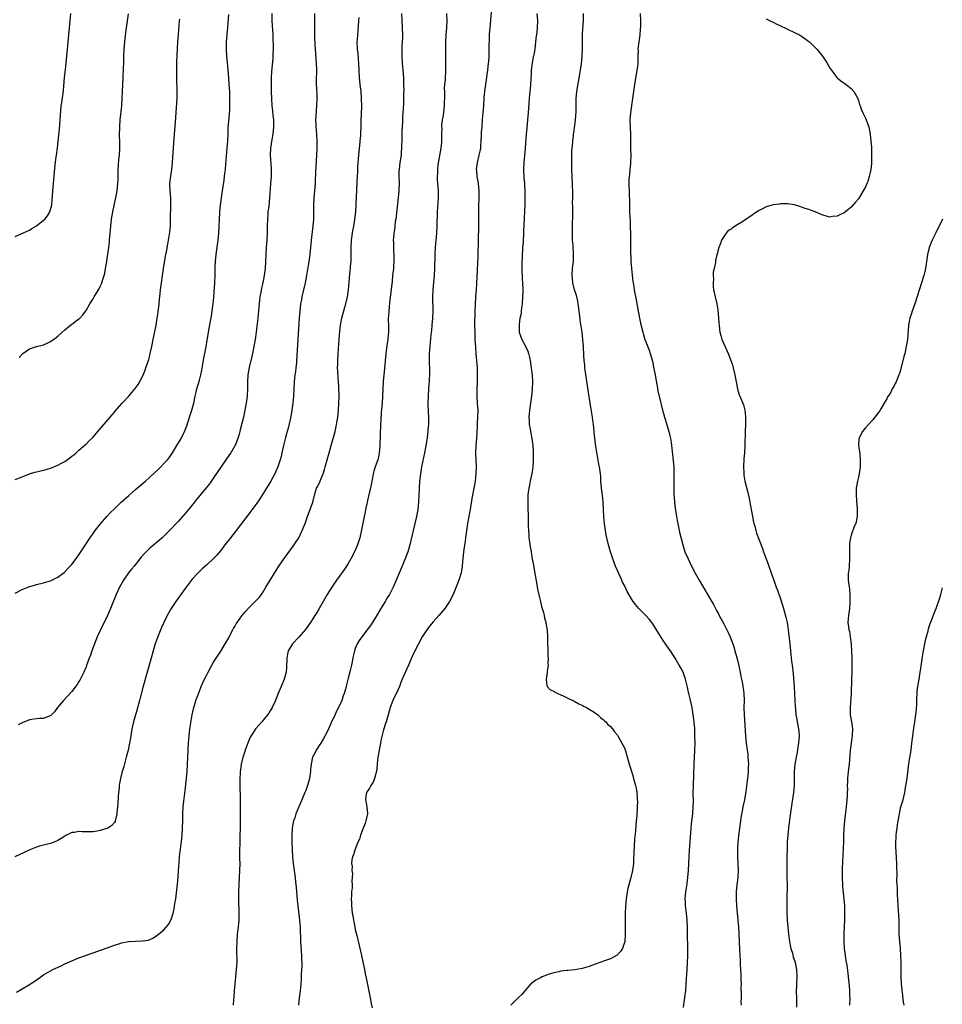
# Model space of a CAD drawing. Units: inches. Extents: x 2586000 to 2589000, y 1494000 to 1497000.
# Drawn here: x 2587720 to 2587981, y 1494511 to 1494789 of the extents above; entities that cross this region are included whole.
import ezdxf

# ---------------------------------------------------------------- set-up
doc = ezdxf.new("R2010")
doc.units = ezdxf.units.IN
doc.header["$MEASUREMENT"] = 0
doc.layers.add('LD25861494_10ft', color=73, linetype='Continuous')

msp = doc.modelspace()

# ---------------------------------------------------------------- linework, layer by layer
at = {"layer": 'LD25861494_10ft'}
for points, elevation in [([(2587803.51, 1494791), (2587803.47, 1494789), (2587803.49, 1494787.49), (2587803.45, 1494786.55), (2587803.48, 1494785), (2587803.52, 1494783.52), (2587803.55, 1494783), (2587803.6, 1494782.4), (2587803.66, 1494781), (2587803.74, 1494779.74), (2587803.89, 1494778.11), (2587803.96, 1494777), (2587804.01, 1494775), (2587803.98, 1494771.98), (2587804, 1494771), (2587804.05, 1494769.95), (2587804.1, 1494768.1), (2587804.15, 1494767), (2587804.09, 1494765), (2587803.85, 1494762.15), (2587803.79, 1494761), (2587803.85, 1494759.85), (2587803.86, 1494759), (2587803.91, 1494758.09), (2587804.01, 1494757), (2587804.1, 1494755), (2587804.11, 1494753), (2587804.05, 1494751), (2587803.8, 1494746.2), (2587803.7, 1494743.7), (2587803.65, 1494743), (2587803.47, 1494741), (2587803.27, 1494739), (2587803.17, 1494737), (2587803.19, 1494735.19), (2587803.19, 1494733), (2587803.05, 1494730.95), (2587802.59, 1494727), (2587802.16, 1494723), (2587801.87, 1494721), (2587801.19, 1494717), (2587800.82, 1494715), (2587799.93, 1494711), (2587799.78, 1494710.22), (2587799.56, 1494709), (2587799.31, 1494707), (2587799.17, 1494705), (2587798.43, 1494693), (2587798.36, 1494692.36), (2587798.25, 1494691), (2587798.12, 1494689.88), (2587797.98, 1494689), (2587797.74, 1494687), (2587797.62, 1494685), (2587797.54, 1494683), (2587797.37, 1494681), (2587797.1, 1494679), (2587796.79, 1494677.21), (2587796.08, 1494673.92), (2587795.8, 1494673), (2587795.34, 1494671.34), (2587794.76, 1494669), (2587794.3, 1494667), (2587794.04, 1494665.96), (2587793.77, 1494665), (2587793.1, 1494663), (2587792.48, 1494661.52), (2587792.25, 1494661), (2587791.2, 1494659), (2587789.97, 1494657), (2587789, 1494655.45), (2587788.02, 1494653.98), (2587787, 1494652.5), (2587785.52, 1494650.48), (2587785, 1494649.82), (2587781.33, 1494645), (2587779.45, 1494642.55), (2587778.21, 1494641), (2587777, 1494639.42), (2587775.9, 1494638.1), (2587775, 1494637.15), (2587773, 1494635.26), (2587771.8, 1494634.2), (2587770.58, 1494633), (2587769, 1494631.25), (2587767, 1494628.68), (2587765.73, 1494627), (2587764.31, 1494625), (2587763.06, 1494623), (2587761.93, 1494621), (2587760.93, 1494619), (2587760.34, 1494617.66), (2587759.16, 1494614.84), (2587758.49, 1494613), (2587757.9, 1494611), (2587757.36, 1494609), (2587756.22, 1494605), (2587755, 1494600.67), (2587754.23, 1494597.77), (2587754.06, 1494597), (2587753.44, 1494594.56), (2587752.38, 1494591), (2587751.93, 1494589), (2587751.71, 1494587.71), (2587751.53, 1494586.47), (2587751.28, 1494585), (2587750.85, 1494583), (2587750.35, 1494581), (2587749.64, 1494578.36), (2587749.24, 1494577), (2587748.73, 1494575), (2587748.46, 1494573.54), (2587748.37, 1494573), (2587748.32, 1494572.32), (2587748.16, 1494571), (2587748.05, 1494569.95), (2587747.95, 1494567.95), (2587747.83, 1494566.17), (2587747.69, 1494565), (2587747.27, 1494563.27), (2587747.23, 1494563), (2587747.18, 1494562.82), (2587747, 1494562.54), (2587746.3, 1494561.7), (2587745.17, 1494561), (2587745, 1494560.91), (2587744.88, 1494560.88), (2587743, 1494560.34), (2587742.14, 1494560.14), (2587741, 1494559.92), (2587739.93, 1494559.93), (2587739, 1494559.91), (2587737.95, 1494559.95), (2587737, 1494560.01), (2587735.76, 1494559.76), (2587735, 1494559.72), (2587733.47, 1494559), (2587733, 1494558.72), (2587731.95, 1494558.05), (2587731, 1494557.45), (2587730.7, 1494557.3), (2587729.95, 1494557), (2587729, 1494556.65), (2587727, 1494556.18), (2587725.84, 1494555.84), (2587725, 1494555.62), (2587723.14, 1494554.86), (2587718.9, 1494552.9)], 10310), ([(2587719, 1494728.04), (2587720.9, 1494728.9), (2587723, 1494729.89), (2587723.7, 1494730.3), (2587725, 1494731.09), (2587727, 1494732.64), (2587727.34, 1494733), (2587728.1, 1494733.9), (2587728.76, 1494735), (2587729, 1494735.7), (2587729.3, 1494737), (2587729.47, 1494738.53), (2587729.52, 1494739.52), (2587729.63, 1494741), (2587729.8, 1494743), (2587730.3, 1494748.3), (2587730.57, 1494750.57), (2587730.64, 1494751), (2587730.92, 1494753.08), (2587731.14, 1494754.86), (2587731.49, 1494758.51), (2587731.63, 1494759.63), (2587731.72, 1494761), (2587731.75, 1494762.25), (2587732, 1494765), (2587732.16, 1494765.84), (2587732.68, 1494769.33), (2587732.96, 1494772.96), (2587733.17, 1494775.17), (2587733.8, 1494781), (2587734.72, 1494791)], 10260), ([(2587719, 1494627.3), (2587721, 1494628.32), (2587722.89, 1494629.11), (2587724.41, 1494629.59), (2587725, 1494629.75), (2587727, 1494630.22), (2587727.6, 1494630.4), (2587729, 1494630.81), (2587731, 1494631.83), (2587732.8, 1494633.2), (2587733, 1494633.33), (2587733.79, 1494634.21), (2587735, 1494635.41), (2587736.5, 1494637.5), (2587737, 1494638.15), (2587737.54, 1494639), (2587739, 1494641.22), (2587739.69, 1494642.31), (2587741, 1494644.22), (2587741.58, 1494645), (2587743.07, 1494646.93), (2587744.89, 1494649), (2587745.91, 1494650.09), (2587747, 1494651.16), (2587748.95, 1494653.05), (2587751.07, 1494654.93), (2587753, 1494656.61), (2587755.79, 1494659), (2587757, 1494660.11), (2587759.51, 1494662.49), (2587760.07, 1494663), (2587761, 1494663.92), (2587761.97, 1494665), (2587762.42, 1494665.58), (2587763, 1494666.37), (2587763.43, 1494667), (2587764.65, 1494669), (2587765.82, 1494671), (2587766.87, 1494673.13), (2587767.42, 1494674.58), (2587767.83, 1494675.83), (2587768.43, 1494677.57), (2587768.88, 1494679), (2587769.4, 1494681), (2587769.82, 1494683), (2587770.09, 1494684.09), (2587770.3, 1494685), (2587771, 1494687.5), (2587771.39, 1494689), (2587771.68, 1494690.32), (2587772.28, 1494693.72), (2587772.55, 1494695), (2587772.9, 1494696.9), (2587773.19, 1494698.81), (2587773.29, 1494699.29), (2587773.54, 1494701), (2587774.11, 1494704.11), (2587774.42, 1494705.58), (2587774.62, 1494707), (2587774.85, 1494709), (2587775.03, 1494710.97), (2587775.33, 1494715), (2587775.41, 1494717), (2587775.45, 1494719.45), (2587775.52, 1494721), (2587775.72, 1494723), (2587776.25, 1494727), (2587776.48, 1494729), (2587776.61, 1494731), (2587776.66, 1494732.66), (2587776.78, 1494735), (2587776.96, 1494737.04), (2587777.19, 1494739), (2587777.48, 1494741), (2587777.95, 1494743.95), (2587778.09, 1494745), (2587778.17, 1494745.83), (2587778.32, 1494747), (2587778.47, 1494748.47), (2587778.88, 1494753), (2587779, 1494755), (2587779.07, 1494757), (2587779.16, 1494758.84), (2587779.5, 1494762.5), (2587779.53, 1494763), (2587779.54, 1494763.54), (2587779.62, 1494765), (2587779.63, 1494766.37), (2587779.55, 1494769), (2587779.44, 1494771), (2587779.3, 1494773), (2587779.13, 1494775.13), (2587778.75, 1494779), (2587778.65, 1494781), (2587778.69, 1494783), (2587778.87, 1494785.13), (2587779.05, 1494787.05), (2587779.27, 1494790.73)], 10290), ([(2587791.42, 1494791), (2587791.42, 1494789), (2587791.64, 1494786.36), (2587791.72, 1494785), (2587791.73, 1494783.73), (2587791.8, 1494782.2), (2587791.78, 1494781), (2587791.71, 1494779.71), (2587791.71, 1494779), (2587791.68, 1494778.32), (2587791.36, 1494774.64), (2587791.29, 1494773), (2587791.27, 1494770.73), (2587791.29, 1494769), (2587791.33, 1494767), (2587791.45, 1494765), (2587791.59, 1494763.59), (2587791.77, 1494762.23), (2587791.9, 1494761), (2587791.93, 1494759), (2587791.71, 1494757), (2587791.42, 1494755.42), (2587791.03, 1494753), (2587790.98, 1494751), (2587791.24, 1494747.24), (2587791.24, 1494745), (2587791.11, 1494742.89), (2587790.78, 1494739), (2587790.55, 1494736.55), (2587790.36, 1494735), (2587790.31, 1494734.31), (2587790.19, 1494733), (2587790.12, 1494731), (2587790.09, 1494729), (2587790.01, 1494727), (2587789.88, 1494725), (2587789.7, 1494721), (2587789.56, 1494719), (2587789.3, 1494717), (2587788.93, 1494715), (2587788.56, 1494713.44), (2587788.37, 1494712.37), (2587788.1, 1494711), (2587787.96, 1494710.04), (2587787.82, 1494709), (2587787.48, 1494705), (2587787.25, 1494702.75), (2587787.03, 1494701), (2587786.73, 1494699), (2587786.49, 1494697.51), (2587786.02, 1494695), (2587785.84, 1494694.16), (2587785.03, 1494691.03), (2587784.67, 1494689), (2587784.57, 1494687), (2587784.55, 1494685), (2587784.45, 1494683), (2587784.22, 1494681), (2587783.86, 1494679), (2587783.42, 1494677), (2587783, 1494675.23), (2587782.54, 1494673.46), (2587782.44, 1494673), (2587782.24, 1494672.24), (2587781.87, 1494671), (2587781.05, 1494669), (2587781, 1494668.9), (2587779.85, 1494667), (2587779.52, 1494666.48), (2587775, 1494659.89), (2587773.81, 1494658.19), (2587772.93, 1494657.07), (2587770.2, 1494653.8), (2587769.6, 1494653), (2587767.55, 1494650.45), (2587767, 1494649.81), (2587765, 1494647.61), (2587764.4, 1494647), (2587763, 1494645.48), (2587761, 1494643.47), (2587760.5, 1494643), (2587759.7, 1494642.3), (2587757, 1494640.01), (2587755.93, 1494639), (2587755.46, 1494638.54), (2587754.52, 1494637.48), (2587754.15, 1494637), (2587752.55, 1494635), (2587751.85, 1494634.15), (2587750.96, 1494633.04), (2587749.55, 1494631), (2587748.44, 1494629), (2587747.51, 1494627), (2587745.9, 1494623), (2587745.05, 1494621), (2587743.1, 1494617), (2587742.18, 1494615), (2587741.34, 1494613), (2587740.6, 1494611), (2587740.21, 1494609.79), (2587739.89, 1494609), (2587739.14, 1494606.86), (2587739, 1494606.52), (2587738.33, 1494605), (2587737.23, 1494602.77), (2587737, 1494602.37), (2587736.46, 1494601.54), (2587735, 1494599.53), (2587732.61, 1494597), (2587730.91, 1494595), (2587730.14, 1494593.86), (2587729.28, 1494593), (2587729, 1494592.67), (2587728.55, 1494592.55), (2587727, 1494591.89), (2587725.89, 1494591.89), (2587725, 1494591.85), (2587723.61, 1494591.61), (2587723, 1494591.53), (2587721, 1494590.69), (2587719.87, 1494590.13)], 10300), ([(2587720.08, 1494693.92), (2587721, 1494694.85), (2587721.18, 1494695), (2587723, 1494696.33), (2587725, 1494696.98), (2587726.64, 1494697.36), (2587727, 1494697.46), (2587728.05, 1494697.95), (2587729, 1494698.44), (2587729.34, 1494698.66), (2587729.81, 1494699), (2587731, 1494699.94), (2587733, 1494701.7), (2587734.63, 1494703), (2587737, 1494704.8), (2587737.2, 1494705), (2587738.05, 1494705.95), (2587739, 1494707.13), (2587740.07, 1494709), (2587740.42, 1494709.58), (2587741, 1494710.47), (2587741.3, 1494711), (2587742.51, 1494713), (2587742.69, 1494713.31), (2587743, 1494713.94), (2587743.33, 1494714.67), (2587743.45, 1494715), (2587743.64, 1494715.64), (2587744.07, 1494717), (2587744.26, 1494717.74), (2587744.53, 1494719), (2587744.87, 1494721), (2587745, 1494721.89), (2587745.42, 1494725), (2587745.58, 1494726.42), (2587745.65, 1494727), (2587745.82, 1494729), (2587745.96, 1494731), (2587746.17, 1494733), (2587746.52, 1494735), (2587747.35, 1494738.65), (2587747.47, 1494739.47), (2587747.75, 1494741), (2587747.97, 1494743), (2587748.03, 1494744.03), (2587748.05, 1494745), (2587748.05, 1494745.95), (2587748.1, 1494747), (2587748.2, 1494748.2), (2587748.29, 1494749.71), (2587748.42, 1494751), (2587748.52, 1494753), (2587748.51, 1494755), (2587748.48, 1494756.48), (2587748.53, 1494759), (2587748.67, 1494761), (2587749.08, 1494765), (2587749.24, 1494767), (2587749.33, 1494769), (2587749.47, 1494773), (2587749.59, 1494775.59), (2587749.63, 1494777), (2587749.66, 1494779), (2587749.75, 1494781), (2587750.03, 1494784.03), (2587750.39, 1494787), (2587750.96, 1494790.96)], 10270), ([(2587828.02, 1494791), (2587828.25, 1494787), (2587828.29, 1494785), (2587828.28, 1494784.28), (2587828.24, 1494783), (2587828.16, 1494781.84), (2587828.14, 1494781), (2587828.15, 1494780.15), (2587828.12, 1494779), (2587828.24, 1494777), (2587828.42, 1494775), (2587828.58, 1494773), (2587828.65, 1494771), (2587828.66, 1494769.34), (2587828.62, 1494768.62), (2587828.63, 1494767), (2587828.6, 1494765.4), (2587828.43, 1494763), (2587828.31, 1494761.69), (2587828.29, 1494761), (2587828.31, 1494760.31), (2587828.17, 1494757.83), (2587828.17, 1494757), (2587828.11, 1494755), (2587828.09, 1494753.91), (2587828.05, 1494753), (2587827.97, 1494751.97), (2587827.91, 1494751), (2587827.62, 1494749), (2587827.35, 1494747), (2587827.33, 1494746.67), (2587827.3, 1494745), (2587827.35, 1494743.35), (2587827.28, 1494741), (2587827.11, 1494739), (2587826.41, 1494733), (2587826.3, 1494732.3), (2587826.13, 1494731), (2587826.03, 1494729.97), (2587825.86, 1494729), (2587825.75, 1494727.75), (2587825.73, 1494727), (2587825.76, 1494726.24), (2587825.75, 1494725), (2587825.78, 1494723.78), (2587825.84, 1494723), (2587825.86, 1494722.14), (2587825.87, 1494721), (2587825.81, 1494719.8), (2587825.75, 1494719), (2587825.66, 1494718.34), (2587825.55, 1494717), (2587825.39, 1494715.39), (2587825.29, 1494714.71), (2587824.68, 1494709.32), (2587824.44, 1494707), (2587824.38, 1494705.62), (2587824.32, 1494705), (2587824.31, 1494704.31), (2587824.35, 1494703), (2587824.36, 1494701), (2587824.3, 1494700.3), (2587824.19, 1494699), (2587824.02, 1494697.98), (2587823.63, 1494695), (2587823.24, 1494690.76), (2587823.04, 1494689), (2587822.88, 1494687), (2587822.72, 1494683), (2587822.58, 1494681), (2587822.34, 1494678.34), (2587822.17, 1494676.17), (2587822.1, 1494675), (2587821.98, 1494671.98), (2587821.93, 1494669), (2587821.82, 1494667.82), (2587821.76, 1494667), (2587821.65, 1494666.35), (2587821.32, 1494665), (2587820.64, 1494663), (2587820.25, 1494661.75), (2587820.06, 1494661), (2587819.86, 1494659.86), (2587819.53, 1494658.47), (2587819.25, 1494657), (2587819, 1494655.92), (2587818.48, 1494653.52), (2587818.15, 1494652.15), (2587817.91, 1494651), (2587817.77, 1494650.23), (2587817.49, 1494649), (2587817.12, 1494647.12), (2587816.78, 1494645.22), (2587816.3, 1494643), (2587815.64, 1494641), (2587814.77, 1494639), (2587813.73, 1494637), (2587813, 1494635.75), (2587811.92, 1494634.08), (2587811, 1494632.78), (2587809.69, 1494631), (2587808.34, 1494629), (2587807.07, 1494626.93), (2587804.78, 1494623), (2587804.1, 1494621.9), (2587803.58, 1494621), (2587802.32, 1494619), (2587800.88, 1494617), (2587799.06, 1494614.94), (2587797.28, 1494613), (2587797, 1494612.57), (2587796.09, 1494611), (2587795.87, 1494610.13), (2587795.68, 1494609), (2587795.6, 1494606.4), (2587795.46, 1494605), (2587794.9, 1494603), (2587794.03, 1494601), (2587793.17, 1494598.83), (2587792.49, 1494597), (2587791.55, 1494595), (2587791, 1494594.1), (2587790.57, 1494593.43), (2587789, 1494591.43), (2587788.58, 1494591), (2587786.89, 1494589.11), (2587785.37, 1494586.63), (2587784.77, 1494585.23), (2587783.92, 1494583), (2587783.68, 1494582.32), (2587783.27, 1494581), (2587782.82, 1494579), (2587782.58, 1494577.42), (2587782.54, 1494577), (2587782.53, 1494576.53), (2587782.42, 1494575), (2587782.44, 1494574.44), (2587782.42, 1494573), (2587782.49, 1494569.51), (2587782.49, 1494567), (2587782.47, 1494566.47), (2587782.46, 1494564.46), (2587782.47, 1494561), (2587782.45, 1494559), (2587782.37, 1494556.37), (2587782.35, 1494555), (2587782.35, 1494552.35), (2587782.37, 1494551), (2587782.36, 1494549), (2587782.26, 1494547), (2587782.12, 1494545), (2587782.04, 1494543), (2587782.04, 1494541), (2587782.17, 1494537), (2587782.11, 1494535), (2587781.91, 1494533), (2587781.7, 1494531), (2587781.55, 1494529), (2587781.49, 1494527), (2587781.52, 1494523), (2587781.42, 1494521), (2587781.22, 1494519), (2587780.99, 1494517), (2587780.83, 1494515), (2587780.73, 1494513.27), (2587780.66, 1494512.66), (2587780.54, 1494511)], 10330), ([(2587840.75, 1494791), (2587840.81, 1494789), (2587840.74, 1494787), (2587840.59, 1494785), (2587840.49, 1494783), (2587840.46, 1494781.54), (2587840.48, 1494780.48), (2587840.48, 1494779), (2587840.51, 1494777), (2587840.5, 1494775), (2587840.33, 1494772.33), (2587840.2, 1494771), (2587840.13, 1494769.87), (2587840.14, 1494769), (2587840.19, 1494768.19), (2587840.15, 1494767), (2587840.07, 1494765.93), (2587840.08, 1494765), (2587839.98, 1494763.98), (2587839.77, 1494762.23), (2587839.56, 1494761), (2587839.37, 1494759.37), (2587839.36, 1494759), (2587839.39, 1494758.61), (2587839.35, 1494757), (2587839.35, 1494755), (2587839.3, 1494754.7), (2587839.14, 1494753), (2587838.32, 1494748.32), (2587838.17, 1494747), (2587838.18, 1494745.82), (2587838.1, 1494745), (2587838.13, 1494744.13), (2587838.23, 1494743), (2587838.37, 1494741), (2587838.38, 1494740.38), (2587838.36, 1494739), (2587838.15, 1494735), (2587838.01, 1494731), (2587837.9, 1494729), (2587837.54, 1494725), (2587837.43, 1494723), (2587837.4, 1494719), (2587837.3, 1494717), (2587837.09, 1494715.09), (2587836.89, 1494712.89), (2587836.82, 1494711), (2587836.86, 1494707), (2587836.79, 1494705), (2587836.63, 1494703), (2587836.49, 1494701.51), (2587836.34, 1494700.34), (2587836.02, 1494697), (2587835.89, 1494695), (2587835.87, 1494693), (2587835.93, 1494690.07), (2587835.91, 1494689), (2587835.82, 1494687.82), (2587835.81, 1494687), (2587835.77, 1494686.23), (2587835.65, 1494685), (2587835.53, 1494683), (2587835.5, 1494681), (2587835.56, 1494678.44), (2587835.63, 1494677), (2587835.65, 1494675.65), (2587835.63, 1494675), (2587835.57, 1494674.43), (2587835.49, 1494673), (2587835.28, 1494671.28), (2587834.9, 1494668.9), (2587834.54, 1494667), (2587833.72, 1494663), (2587833.38, 1494661), (2587833.12, 1494659), (2587833, 1494657), (2587832.98, 1494655), (2587832.89, 1494653.11), (2587832.61, 1494651), (2587832.24, 1494649), (2587831.84, 1494647), (2587831.38, 1494645), (2587830.39, 1494641), (2587829.81, 1494639), (2587829.1, 1494637), (2587827.86, 1494634.14), (2587827.34, 1494633), (2587825.7, 1494629), (2587824.68, 1494627), (2587824.03, 1494625.97), (2587823.45, 1494625), (2587822.19, 1494623), (2587821, 1494620.93), (2587819.5, 1494618.5), (2587819, 1494617.79), (2587818.66, 1494617.34), (2587816.82, 1494615), (2587816.08, 1494613.92), (2587815.51, 1494613), (2587815, 1494611.74), (2587814.77, 1494611), (2587814.43, 1494609.57), (2587814.35, 1494609), (2587813.9, 1494607), (2587813.52, 1494605.52), (2587813, 1494603.31), (2587812.53, 1494601.47), (2587812.25, 1494600.25), (2587811.89, 1494599), (2587811.62, 1494598.38), (2587811.18, 1494597), (2587810.22, 1494595), (2587809.79, 1494594.21), (2587809, 1494592.41), (2587808.32, 1494591), (2587807.91, 1494590.09), (2587807.46, 1494589), (2587807, 1494588), (2587805.95, 1494586.05), (2587805.25, 1494585), (2587805, 1494584.58), (2587803.96, 1494583), (2587803.66, 1494582.34), (2587802.95, 1494581), (2587802.52, 1494579), (2587802.4, 1494577.6), (2587802.38, 1494577), (2587802.29, 1494576.29), (2587802.08, 1494575), (2587801.51, 1494573), (2587801, 1494571.57), (2587800.77, 1494571), (2587799.94, 1494569), (2587799.05, 1494566.95), (2587798.23, 1494565), (2587797.91, 1494563.91), (2587797.57, 1494563), (2587797.45, 1494562.55), (2587797.21, 1494561), (2587797.08, 1494559), (2587797.07, 1494557), (2587797.15, 1494554.85), (2587797.28, 1494553), (2587797.48, 1494551), (2587797.74, 1494549), (2587798.02, 1494547), (2587798.17, 1494545.83), (2587798.26, 1494545), (2587798.3, 1494544.3), (2587798.62, 1494540.62), (2587799.25, 1494535), (2587799.41, 1494533), (2587799.56, 1494529), (2587799.63, 1494527.63), (2587799.76, 1494526.24), (2587799.82, 1494525), (2587799.82, 1494523.82), (2587799.87, 1494523), (2587799.88, 1494522.12), (2587799.74, 1494519.74), (2587799.71, 1494518.29), (2587799.62, 1494517), (2587799.44, 1494515), (2587799.19, 1494513), (2587798.97, 1494511)], 10340), ([(2587853.38, 1494791.38), (2587852.96, 1494787), (2587852.83, 1494785.17), (2587852.73, 1494780.73), (2587852.67, 1494779), (2587852.57, 1494777.43), (2587852.54, 1494777), (2587852.31, 1494775), (2587851.72, 1494771), (2587851.45, 1494769), (2587851.28, 1494767.28), (2587851.26, 1494767), (2587851.17, 1494765), (2587851.04, 1494763), (2587850.86, 1494761.14), (2587850.68, 1494759), (2587850.57, 1494757.43), (2587850.55, 1494756.55), (2587850.46, 1494755), (2587850.34, 1494753.66), (2587850.3, 1494753), (2587850.15, 1494752.15), (2587849.92, 1494751), (2587849.42, 1494749), (2587849.15, 1494747), (2587849.18, 1494746.82), (2587849.34, 1494745), (2587849.57, 1494743.57), (2587849.68, 1494743), (2587849.84, 1494741), (2587849.85, 1494739.85), (2587849.8, 1494735.8), (2587849.75, 1494734.25), (2587849.78, 1494731.78), (2587849.73, 1494726.28), (2587849.62, 1494723.62), (2587849.59, 1494722.41), (2587849.38, 1494718.62), (2587849.22, 1494714.78), (2587849.13, 1494713), (2587848.97, 1494711), (2587848.82, 1494708.82), (2587848.74, 1494707), (2587848.71, 1494705.29), (2587848.69, 1494704.69), (2587848.69, 1494703), (2587848.71, 1494701), (2587848.79, 1494699), (2587848.9, 1494696.9), (2587849.03, 1494695.03), (2587849.37, 1494691), (2587849.44, 1494689), (2587849.42, 1494687), (2587849.35, 1494685), (2587849.34, 1494683), (2587849.44, 1494681), (2587849.56, 1494679), (2587849.54, 1494677), (2587849.45, 1494675.45), (2587849.42, 1494674.58), (2587849.22, 1494671), (2587849.06, 1494669), (2587848.95, 1494667), (2587849, 1494665), (2587849.09, 1494663), (2587849.05, 1494661), (2587848.81, 1494659), (2587848.54, 1494657.46), (2587847.9, 1494654.1), (2587847.5, 1494651.5), (2587846.72, 1494647), (2587846.14, 1494643), (2587845.97, 1494642.03), (2587845.66, 1494639.66), (2587845.55, 1494639), (2587845.33, 1494637), (2587845.16, 1494635.16), (2587845.15, 1494634.85), (2587844.88, 1494633.12), (2587844.21, 1494631), (2587843, 1494627.86), (2587842.64, 1494627), (2587841.59, 1494625), (2587840.25, 1494623), (2587839.68, 1494622.32), (2587838.62, 1494621), (2587837, 1494619.25), (2587835.99, 1494618.01), (2587835.2, 1494617), (2587835, 1494616.72), (2587833.92, 1494615), (2587832.81, 1494613), (2587831.54, 1494610.46), (2587830.82, 1494608.82), (2587829.98, 1494607), (2587828.27, 1494603), (2587827.87, 1494602.13), (2587827.44, 1494601), (2587827, 1494599.97), (2587825.63, 1494597), (2587824.88, 1494595), (2587824.26, 1494593), (2587823.67, 1494591), (2587823.5, 1494590.5), (2587823, 1494588.73), (2587822.24, 1494585.76), (2587822.12, 1494585), (2587821.91, 1494583.91), (2587821.71, 1494583), (2587821.36, 1494581), (2587821.17, 1494579.17), (2587821.15, 1494578.85), (2587820.95, 1494577.05), (2587820.41, 1494575), (2587820.03, 1494573.97), (2587819.38, 1494573), (2587819, 1494572.29), (2587818.14, 1494571), (2587817.97, 1494570.03), (2587817.84, 1494569), (2587818.09, 1494568.09), (2587818.25, 1494567), (2587818.4, 1494565), (2587818.22, 1494564.22), (2587818, 1494563), (2587817.77, 1494562.24), (2587817.25, 1494561), (2587816.49, 1494559), (2587816.15, 1494557.85), (2587815.72, 1494557), (2587814.93, 1494555), (2587814.53, 1494553.47), (2587814.19, 1494553), (2587814.03, 1494552.03), (2587813.92, 1494551), (2587814.09, 1494550.09), (2587814.07, 1494549), (2587814.2, 1494548.2), (2587814.16, 1494547), (2587814.04, 1494545.96), (2587814.1, 1494545), (2587814.1, 1494544.1), (2587813.93, 1494543), (2587813.95, 1494541.95), (2587813.82, 1494541), (2587813.93, 1494539.93), (2587813.9, 1494539), (2587813.98, 1494538.02), (2587814.16, 1494537), (2587814.31, 1494536.31), (2587814.49, 1494535), (2587814.58, 1494534.58), (2587814.86, 1494533), (2587815, 1494532.32), (2587815.26, 1494531.26), (2587815.39, 1494530.61), (2587816.75, 1494525), (2587817.25, 1494522.75), (2587817.6, 1494521), (2587817.81, 1494519.81), (2587818.25, 1494517.75), (2587819.22, 1494513), (2587819.49, 1494511.49), (2587819.76, 1494510.24)], 10350), ([(2587866.24, 1494791), (2587866.39, 1494789), (2587866.31, 1494787), (2587866.2, 1494785.8), (2587865.97, 1494783.97), (2587865.66, 1494781), (2587865.4, 1494779.4), (2587865.32, 1494779), (2587865.24, 1494778.76), (2587864.91, 1494777.09), (2587864.66, 1494775), (2587864.6, 1494773.4), (2587864.58, 1494773), (2587864.53, 1494772.53), (2587864.47, 1494771), (2587864.36, 1494769.64), (2587864.26, 1494769), (2587864.17, 1494768.17), (2587864.06, 1494767), (2587863.82, 1494763), (2587863.64, 1494761), (2587863.38, 1494758.62), (2587863.25, 1494757), (2587862.95, 1494752.95), (2587862.6, 1494749), (2587862.52, 1494747), (2587862.61, 1494744.61), (2587862.73, 1494743), (2587862.73, 1494742.73), (2587862.84, 1494741), (2587862.9, 1494739), (2587862.89, 1494737.11), (2587862.5, 1494729.5), (2587862.49, 1494728.49), (2587862.37, 1494727), (2587862.35, 1494726.35), (2587862.21, 1494725), (2587862.19, 1494724.19), (2587862.1, 1494723), (2587862.01, 1494720.01), (2587862.03, 1494719), (2587862.01, 1494718.01), (2587862.08, 1494717), (2587862.08, 1494716.08), (2587862.16, 1494715), (2587862.25, 1494713), (2587862.26, 1494712.26), (2587862.24, 1494711), (2587862.08, 1494709), (2587861.89, 1494707.89), (2587861.81, 1494707), (2587861.78, 1494706.22), (2587861.49, 1494705), (2587861.23, 1494703.23), (2587861.22, 1494703), (2587861.28, 1494701.28), (2587861.3, 1494701), (2587861.75, 1494699.75), (2587861.99, 1494699), (2587863, 1494697.13), (2587863.71, 1494695.71), (2587863.91, 1494695), (2587864.13, 1494693.87), (2587864.36, 1494693), (2587864.66, 1494691), (2587864.91, 1494688.91), (2587864.99, 1494687), (2587864.91, 1494684.91), (2587864.74, 1494683), (2587864.47, 1494681), (2587864.16, 1494679), (2587864, 1494677), (2587864.04, 1494676.04), (2587864.12, 1494675), (2587864.37, 1494673.63), (2587864.53, 1494672.53), (2587864.85, 1494671), (2587865.13, 1494669), (2587865.23, 1494667.23), (2587865.22, 1494666.78), (2587865.22, 1494665), (2587865.08, 1494662.91), (2587864.8, 1494661), (2587864.73, 1494660.73), (2587864.38, 1494659), (2587864.19, 1494657.81), (2587863.99, 1494657), (2587863.82, 1494655.82), (2587863.75, 1494655), (2587863.75, 1494654.25), (2587863.68, 1494653), (2587863.7, 1494651.7), (2587863.78, 1494649), (2587863.82, 1494646.18), (2587863.86, 1494645), (2587863.96, 1494643.96), (2587864.03, 1494643), (2587864.2, 1494641.79), (2587864.38, 1494640.38), (2587864.63, 1494639), (2587864.95, 1494636.95), (2587865.26, 1494635.26), (2587865.4, 1494634.6), (2587865.69, 1494633), (2587865.84, 1494631.84), (2587866.22, 1494629.78), (2587866.34, 1494629), (2587866.44, 1494628.44), (2587867, 1494626.1), (2587867.29, 1494625), (2587867.61, 1494623.61), (2587868.09, 1494621.91), (2587868.28, 1494621), (2587868.38, 1494620.38), (2587868.79, 1494619), (2587869, 1494617.86), (2587869.14, 1494617), (2587869.26, 1494615), (2587869.27, 1494613.27), (2587869.31, 1494611.31), (2587869.34, 1494611), (2587869.38, 1494609.38), (2587869.45, 1494609), (2587869.38, 1494607.38), (2587869.42, 1494607), (2587869.17, 1494605.17), (2587869.18, 1494605), (2587869, 1494603.64), (2587868.89, 1494603), (2587869, 1494602.01), (2587869.19, 1494601), (2587870, 1494600), (2587871, 1494599.61), (2587871.35, 1494599.35), (2587872.18, 1494599), (2587873, 1494598.6), (2587873.71, 1494598.29), (2587875, 1494597.65), (2587876.42, 1494597), (2587876.79, 1494596.79), (2587877, 1494596.71), (2587878.08, 1494596.08), (2587879, 1494595.68), (2587879.41, 1494595.41), (2587880.31, 1494595), (2587881, 1494594.61), (2587881.96, 1494594.04), (2587883, 1494593.35), (2587883.44, 1494593), (2587884.19, 1494592.19), (2587885, 1494591.69), (2587885.32, 1494591.32), (2587885.69, 1494591), (2587886.25, 1494590.25), (2587887, 1494589.64), (2587887.57, 1494589), (2587888.13, 1494588.13), (2587889, 1494587.19), (2587889.13, 1494587), (2587890.25, 1494585), (2587891, 1494583.61), (2587891.23, 1494582.77), (2587892.06, 1494580.06), (2587892.35, 1494579), (2587893, 1494577.04), (2587893.42, 1494575.42), (2587893.55, 1494575), (2587894.07, 1494573), (2587894.24, 1494572.24), (2587894.44, 1494571), (2587894.55, 1494569.45), (2587894.61, 1494569), (2587894.62, 1494568.62), (2587894.61, 1494567), (2587894.46, 1494564.46), (2587894.33, 1494563), (2587894.2, 1494561.8), (2587894.08, 1494560.08), (2587893.86, 1494557.86), (2587893.7, 1494555.7), (2587893.62, 1494554.38), (2587893.56, 1494551.56), (2587893.52, 1494551), (2587893.26, 1494549), (2587892.77, 1494547), (2587892.4, 1494545.6), (2587892.2, 1494545), (2587891.92, 1494543.92), (2587891.71, 1494543), (2587891.42, 1494541), (2587891.27, 1494538.73), (2587891.21, 1494537), (2587891.15, 1494535), (2587891.18, 1494531.18), (2587891.21, 1494530.79), (2587891.07, 1494529), (2587891, 1494528.69), (2587890.4, 1494527), (2587889.9, 1494526.1), (2587888.95, 1494525.05), (2587887, 1494524.05), (2587885.59, 1494523.59), (2587884.04, 1494523), (2587883, 1494522.64), (2587881, 1494521.88), (2587880.33, 1494521.67), (2587879, 1494521.29), (2587877, 1494520.96), (2587875, 1494520.78), (2587874.74, 1494520.74), (2587873, 1494520.57), (2587872.41, 1494520.41), (2587871, 1494520.14), (2587869.69, 1494519.69), (2587869, 1494519.48), (2587867.79, 1494519), (2587867.28, 1494518.72), (2587866.01, 1494517.99), (2587864.8, 1494517.2), (2587864.59, 1494517), (2587862.84, 1494515), (2587861.99, 1494514.01), (2587861, 1494513.09), (2587858.93, 1494511)], 10360), ([(2587907.66, 1494510.34), (2587907.86, 1494511.86), (2587908.04, 1494513), (2587908.15, 1494513.85), (2587908.27, 1494515), (2587908.43, 1494517), (2587908.7, 1494521), (2587908.81, 1494523), (2587908.86, 1494525), (2587908.86, 1494527), (2587908.81, 1494531), (2587908.75, 1494533), (2587908.66, 1494535), (2587908.47, 1494537), (2587908.23, 1494539), (2587908.17, 1494540.17), (2587908.15, 1494541), (2587908.32, 1494543), (2587908.57, 1494544.57), (2587908.65, 1494545.35), (2587908.87, 1494547), (2587909.02, 1494549.02), (2587909.22, 1494553), (2587909.32, 1494554.68), (2587909.67, 1494559.67), (2587909.8, 1494561), (2587909.94, 1494562.06), (2587910.03, 1494563), (2587910.26, 1494565), (2587910.41, 1494567), (2587910.44, 1494568.44), (2587910.42, 1494571), (2587910.44, 1494573), (2587910.65, 1494579), (2587910.75, 1494581), (2587910.86, 1494582.86), (2587910.92, 1494584.92), (2587910.88, 1494587), (2587910.8, 1494589), (2587910.66, 1494591), (2587910.42, 1494593), (2587910.08, 1494595), (2587909.9, 1494595.9), (2587909.53, 1494597.53), (2587909.16, 1494599), (2587909, 1494599.79), (2587908.77, 1494600.77), (2587908.23, 1494603), (2587907.93, 1494603.93), (2587907.52, 1494605), (2587907, 1494606.02), (2587906.47, 1494607), (2587905.25, 1494609), (2587903.97, 1494611), (2587903.56, 1494611.56), (2587902.75, 1494612.75), (2587902.6, 1494613), (2587901.94, 1494613.94), (2587900.07, 1494617), (2587899, 1494618.67), (2587898.75, 1494619), (2587897.95, 1494619.95), (2587897, 1494620.99), (2587895.02, 1494623.02), (2587894.09, 1494624.09), (2587893.45, 1494625), (2587893, 1494625.69), (2587891.76, 1494627.76), (2587891, 1494629.45), (2587890.47, 1494630.47), (2587890.24, 1494631), (2587889.83, 1494631.83), (2587888.45, 1494635), (2587888.03, 1494636.03), (2587887.7, 1494637), (2587887.06, 1494639), (2587886.45, 1494641), (2587885.97, 1494643), (2587885.81, 1494643.81), (2587885.62, 1494645), (2587885.35, 1494647), (2587885.16, 1494649), (2587884.97, 1494653), (2587884.75, 1494655), (2587884.48, 1494657), (2587884.33, 1494659), (2587884.27, 1494660.27), (2587884.21, 1494661), (2587883.95, 1494663), (2587883.77, 1494663.77), (2587883.15, 1494667.15), (2587882.88, 1494668.88), (2587882.63, 1494671), (2587882.23, 1494675), (2587882.08, 1494676.08), (2587881.94, 1494677), (2587881.29, 1494681), (2587881, 1494682.89), (2587880.68, 1494685.32), (2587879.84, 1494691), (2587879.77, 1494691.77), (2587879.62, 1494693), (2587879.51, 1494694.49), (2587879.38, 1494697), (2587879.24, 1494699), (2587879, 1494701), (2587878.44, 1494704.44), (2587878.34, 1494705.66), (2587877.95, 1494709), (2587877.8, 1494709.8), (2587877.4, 1494711.4), (2587876.89, 1494713), (2587876.42, 1494715), (2587876.32, 1494716.32), (2587876.24, 1494717), (2587876.35, 1494719), (2587876.56, 1494721), (2587876.61, 1494723), (2587876.46, 1494725.54), (2587876.34, 1494727), (2587876.3, 1494728.3), (2587876.31, 1494729), (2587876.36, 1494729.64), (2587876.35, 1494732.35), (2587876.39, 1494733), (2587876.39, 1494733.61), (2587876.38, 1494735), (2587876.4, 1494736.4), (2587876.36, 1494737.64), (2587876.42, 1494739), (2587876.45, 1494740.45), (2587876.18, 1494745), (2587876.11, 1494747), (2587876.09, 1494749), (2587876.1, 1494749.9), (2587876.17, 1494752.17), (2587876.21, 1494753), (2587876.29, 1494753.71), (2587876.38, 1494755), (2587876.56, 1494756.56), (2587876.63, 1494757), (2587876.7, 1494757.3), (2587877, 1494759.44), (2587877.19, 1494761), (2587877.33, 1494763.33), (2587877.33, 1494765), (2587877.37, 1494767), (2587877.57, 1494769), (2587878.5, 1494774.5), (2587878.82, 1494776.82), (2587879.03, 1494779), (2587879.12, 1494781), (2587879.15, 1494783.15), (2587879.15, 1494785), (2587879.22, 1494786.78), (2587879.38, 1494789), (2587879.44, 1494791)], 10370), ([(2587895.44, 1494791), (2587895.49, 1494789), (2587895.47, 1494787.47), (2587895.44, 1494786.56), (2587895.3, 1494785), (2587895.01, 1494783.01), (2587894.8, 1494781), (2587894.81, 1494780.81), (2587894.8, 1494779), (2587894.73, 1494777.27), (2587894.75, 1494777), (2587894.73, 1494776.73), (2587894.51, 1494775), (2587893.79, 1494771), (2587893.52, 1494769), (2587893.29, 1494767), (2587892.68, 1494763), (2587892.54, 1494761), (2587892.6, 1494759), (2587892.69, 1494756.69), (2587892.7, 1494753.3), (2587892.73, 1494752.73), (2587892.75, 1494751), (2587892.7, 1494749), (2587892.64, 1494748.64), (2587892.5, 1494747), (2587892.39, 1494745.61), (2587892.29, 1494745), (2587892.25, 1494744.25), (2587892.26, 1494743), (2587892.35, 1494740.35), (2587892.36, 1494737.64), (2587892.41, 1494736.41), (2587892.43, 1494735), (2587892.49, 1494733.51), (2587892.56, 1494732.56), (2587892.63, 1494731), (2587892.65, 1494728.65), (2587892.64, 1494727), (2587892.67, 1494724.67), (2587892.81, 1494721), (2587892.95, 1494719), (2587893.14, 1494717.14), (2587893.36, 1494715.36), (2587893.53, 1494714.47), (2587893.75, 1494713), (2587893.93, 1494711.93), (2587894.26, 1494710.26), (2587894.48, 1494709), (2587894.58, 1494708.58), (2587894.87, 1494707), (2587895.54, 1494703.54), (2587896.14, 1494701), (2587896.32, 1494700.32), (2587896.74, 1494699), (2587897, 1494698.28), (2587897.92, 1494695.92), (2587898.24, 1494695), (2587898.85, 1494692.85), (2587899.3, 1494690.7), (2587899.61, 1494689), (2587899.8, 1494687.8), (2587900.23, 1494685.77), (2587900.44, 1494684.44), (2587901.23, 1494681), (2587901.74, 1494679), (2587902.04, 1494678.04), (2587902.31, 1494677), (2587902.49, 1494676.49), (2587903.48, 1494673), (2587903.8, 1494671.8), (2587903.97, 1494671), (2587904.14, 1494669.86), (2587904.28, 1494669), (2587904.89, 1494663), (2587904.96, 1494661), (2587904.91, 1494659), (2587904.88, 1494656.88), (2587904.96, 1494655), (2587905, 1494654.44), (2587905.11, 1494653), (2587905.3, 1494651.3), (2587905.67, 1494649), (2587905.9, 1494647.9), (2587906.03, 1494647), (2587906.55, 1494644.55), (2587907.42, 1494641), (2587908.06, 1494639), (2587908.93, 1494637), (2587909.93, 1494635), (2587910.97, 1494633), (2587912.06, 1494631), (2587913, 1494629.38), (2587915, 1494626.03), (2587916.1, 1494624.1), (2587916.67, 1494623), (2587917, 1494622.41), (2587917.48, 1494621.48), (2587917.68, 1494621), (2587919, 1494618.71), (2587919.92, 1494617), (2587920.25, 1494616.25), (2587920.86, 1494615), (2587921.57, 1494613), (2587921.92, 1494611.92), (2587922.17, 1494611), (2587922.58, 1494609.42), (2587922.77, 1494608.77), (2587923.15, 1494607.15), (2587923.61, 1494605), (2587923.83, 1494603.83), (2587924.03, 1494603), (2587924.32, 1494601.68), (2587924.43, 1494601), (2587924.48, 1494600.48), (2587924.68, 1494599), (2587924.73, 1494597), (2587924.71, 1494595), (2587924.76, 1494593), (2587925.12, 1494587), (2587925.32, 1494585), (2587925.77, 1494581.77), (2587925.85, 1494581), (2587925.93, 1494579.93), (2587925.97, 1494579), (2587925.92, 1494578.08), (2587925.89, 1494577), (2587925.79, 1494575.79), (2587925.56, 1494573.56), (2587925.28, 1494571.28), (2587924.88, 1494569), (2587924.43, 1494567), (2587924.2, 1494565.8), (2587924.02, 1494565), (2587923.82, 1494563.82), (2587923.61, 1494562.39), (2587923.43, 1494561), (2587923.18, 1494558.82), (2587922.99, 1494557.01), (2587922.86, 1494555), (2587922.86, 1494553), (2587922.99, 1494551), (2587923.07, 1494549), (2587922.96, 1494547), (2587922.71, 1494545), (2587922.54, 1494543), (2587922.5, 1494541.5), (2587922.51, 1494541), (2587922.61, 1494539), (2587922.79, 1494537), (2587922.99, 1494535), (2587923.16, 1494533), (2587923.26, 1494531.26), (2587923.44, 1494526.56), (2587923.62, 1494523.62), (2587923.67, 1494522.33), (2587923.8, 1494519.8), (2587923.86, 1494518.14), (2587923.88, 1494517), (2587923.86, 1494515.86), (2587923.91, 1494514.09), (2587923.88, 1494513), (2587923.87, 1494511.87), (2587923.9, 1494511)], 10380), ([(2587719, 1494659.4), (2587721, 1494660.18), (2587723, 1494660.99), (2587724.52, 1494661.48), (2587725, 1494661.62), (2587727.7, 1494662.3), (2587729.26, 1494662.74), (2587731, 1494663.45), (2587732.05, 1494664.05), (2587733, 1494664.56), (2587734.46, 1494665.54), (2587735, 1494666), (2587735.56, 1494666.44), (2587736.24, 1494667), (2587737, 1494667.7), (2587738.75, 1494669.25), (2587739, 1494669.44), (2587739.77, 1494670.23), (2587741, 1494671.43), (2587742.32, 1494673), (2587745.78, 1494677), (2587746.33, 1494677.67), (2587747, 1494678.41), (2587747.26, 1494678.74), (2587749.24, 1494681), (2587751, 1494682.88), (2587752.89, 1494685.11), (2587753.7, 1494686.3), (2587755, 1494688.67), (2587755.67, 1494690.33), (2587755.91, 1494691), (2587756.68, 1494693.32), (2587757, 1494694.48), (2587757.13, 1494695), (2587757.59, 1494697), (2587757.99, 1494699), (2587758.77, 1494703), (2587759.1, 1494705), (2587759.34, 1494706.66), (2587759.62, 1494709), (2587759.74, 1494710.26), (2587759.94, 1494711.94), (2587760.05, 1494713), (2587760.89, 1494719), (2587761.47, 1494722.53), (2587761.7, 1494723.7), (2587762.09, 1494725.91), (2587762.3, 1494727), (2587762.67, 1494729.33), (2587762.81, 1494731), (2587762.88, 1494733), (2587762.93, 1494736.93), (2587762.89, 1494739), (2587762.74, 1494740.74), (2587762.67, 1494743), (2587762.9, 1494745.1), (2587763.23, 1494747), (2587763.43, 1494749), (2587763.5, 1494750.5), (2587763.65, 1494753), (2587763.87, 1494755.87), (2587764.24, 1494760.24), (2587764.32, 1494761.68), (2587764.53, 1494764.53), (2587764.69, 1494767), (2587764.73, 1494769.27), (2587764.62, 1494772.62), (2587764.62, 1494775), (2587764.67, 1494777.33), (2587764.83, 1494781.17), (2587764.93, 1494783), (2587765.07, 1494785), (2587765.4, 1494789), (2587765.45, 1494789.45)], 10280), ([(2587719.4, 1494514.6), (2587722.52, 1494516.52), (2587724.33, 1494517.67), (2587726.23, 1494519), (2587727, 1494519.5), (2587729, 1494520.68), (2587729.63, 1494521), (2587731.94, 1494522.06), (2587733, 1494522.6), (2587735, 1494523.54), (2587737, 1494524.34), (2587740.45, 1494525.55), (2587741, 1494525.76), (2587743.38, 1494526.62), (2587745.28, 1494527.28), (2587747, 1494527.91), (2587748.3, 1494528.3), (2587749, 1494528.53), (2587751, 1494528.92), (2587752.94, 1494529.06), (2587754.9, 1494529.1), (2587756.65, 1494529.35), (2587758.03, 1494529.97), (2587759.44, 1494531), (2587761, 1494532.29), (2587762.25, 1494533.75), (2587763, 1494535.12), (2587763.57, 1494537), (2587763.86, 1494538.14), (2587764, 1494539), (2587764.16, 1494540.16), (2587764.3, 1494541), (2587764.8, 1494545.2), (2587764.99, 1494547), (2587765.14, 1494549), (2587765.27, 1494551.27), (2587765.41, 1494553), (2587765.63, 1494555), (2587766.01, 1494558.01), (2587766.12, 1494559), (2587766.26, 1494561), (2587766.29, 1494563), (2587766.3, 1494565), (2587766.42, 1494567), (2587766.61, 1494568.61), (2587767, 1494571.63), (2587767.38, 1494575), (2587767.54, 1494577), (2587767.96, 1494585), (2587768.1, 1494587), (2587768.34, 1494589), (2587769, 1494593), (2587769.31, 1494594.69), (2587769.38, 1494595), (2587769.57, 1494595.57), (2587769.99, 1494597), (2587771, 1494599.7), (2587771.54, 1494601), (2587772.47, 1494603), (2587773, 1494604.07), (2587773.47, 1494605), (2587774.52, 1494607), (2587775, 1494607.83), (2587775.74, 1494609), (2587777.03, 1494610.97), (2587778.55, 1494613.45), (2587779, 1494614.23), (2587779.26, 1494614.74), (2587779.38, 1494615), (2587780.43, 1494617), (2587780.64, 1494617.36), (2587781, 1494617.93), (2587781.37, 1494618.63), (2587781.62, 1494619), (2587783, 1494620.94), (2587783.93, 1494622.07), (2587785, 1494623.24), (2587786.88, 1494625.12), (2587787.85, 1494626.15), (2587788.49, 1494627), (2587789, 1494627.74), (2587789.79, 1494629), (2587792.19, 1494633), (2587793.45, 1494635), (2587794.88, 1494637.12), (2587797.72, 1494641), (2587798.23, 1494641.77), (2587799.03, 1494643), (2587800.02, 1494645), (2587800.84, 1494647), (2587801.55, 1494649), (2587802.99, 1494653.01), (2587803.51, 1494655), (2587804.08, 1494657), (2587804.41, 1494657.59), (2587805.05, 1494658.95), (2587805.1, 1494659.1), (2587805.91, 1494661), (2587806.3, 1494662.3), (2587806.53, 1494663), (2587807.07, 1494665), (2587807.63, 1494667), (2587808.22, 1494669), (2587808.79, 1494671), (2587809.28, 1494673), (2587809.57, 1494674.43), (2587809.71, 1494675), (2587810.08, 1494677), (2587810.3, 1494679), (2587810.39, 1494681), (2587810.41, 1494683), (2587810.35, 1494685.65), (2587810.24, 1494687), (2587810.13, 1494688.13), (2587810.03, 1494690.03), (2587810.02, 1494691), (2587810.03, 1494692.03), (2587810.06, 1494693), (2587810.17, 1494695), (2587810.46, 1494699), (2587810.66, 1494701.34), (2587810.83, 1494703), (2587811.18, 1494705), (2587812.06, 1494708.06), (2587812.36, 1494709), (2587812.78, 1494711), (2587813.05, 1494713), (2587813.49, 1494717.49), (2587813.66, 1494719), (2587813.69, 1494719.69), (2587813.81, 1494721), (2587813.83, 1494722.17), (2587813.81, 1494725), (2587813.94, 1494727), (2587814.34, 1494729.66), (2587814.6, 1494731), (2587814.9, 1494732.9), (2587815.14, 1494735), (2587815.28, 1494737), (2587815.38, 1494739.38), (2587815.41, 1494741), (2587815.49, 1494743.49), (2587815.58, 1494745), (2587815.68, 1494746.32), (2587815.72, 1494747.72), (2587815.98, 1494751), (2587816.1, 1494752.1), (2587816.25, 1494753.75), (2587816.41, 1494755), (2587816.55, 1494756.55), (2587816.61, 1494757.39), (2587816.67, 1494759), (2587816.7, 1494760.7), (2587816.82, 1494764.82), (2587816.78, 1494767), (2587816.63, 1494769), (2587816.41, 1494771), (2587816.22, 1494773), (2587816.1, 1494775), (2587816, 1494777), (2587815.9, 1494778.1), (2587815.79, 1494779.79), (2587815.65, 1494781), (2587815.57, 1494783), (2587815.6, 1494783.6), (2587815.7, 1494785), (2587815.83, 1494786.17), (2587816.04, 1494789), (2587816.06, 1494789.94)], 10320), ([(2587931, 1494789.53), (2587932.14, 1494789), (2587932.7, 1494788.7), (2587933, 1494788.57), (2587934.01, 1494788.01), (2587935, 1494787.57), (2587935.38, 1494787.38), (2587936.27, 1494787), (2587937, 1494786.65), (2587939, 1494785.72), (2587940.38, 1494785), (2587941, 1494784.62), (2587941.94, 1494783.94), (2587943, 1494783.14), (2587943.17, 1494783), (2587945, 1494781.26), (2587945.26, 1494781), (2587946.07, 1494780.07), (2587946.92, 1494779), (2587948.2, 1494777), (2587949, 1494775.62), (2587949.39, 1494775), (2587950.05, 1494774.05), (2587950.9, 1494773), (2587951, 1494772.89), (2587952.07, 1494772.07), (2587953, 1494771.36), (2587953.23, 1494771.23), (2587953.55, 1494771), (2587955, 1494769.82), (2587955.73, 1494769), (2587956.82, 1494767), (2587957, 1494766.5), (2587957.34, 1494765.34), (2587957.5, 1494765), (2587957.86, 1494763.86), (2587958.26, 1494763), (2587959, 1494761.51), (2587959.2, 1494761), (2587959.67, 1494759.67), (2587959.93, 1494759), (2587960.37, 1494757), (2587960.56, 1494755), (2587960.67, 1494753.33), (2587960.76, 1494751), (2587960.69, 1494749), (2587960.68, 1494748.68), (2587960.48, 1494747), (2587960.21, 1494745.79), (2587960.08, 1494745), (2587959.64, 1494743.64), (2587959.41, 1494743), (2587959.28, 1494742.72), (2587959, 1494742.1), (2587957, 1494738.72), (2587956.2, 1494737.8), (2587955.58, 1494737), (2587955, 1494736.32), (2587953.36, 1494735), (2587953, 1494734.78), (2587951.79, 1494734.21), (2587951, 1494733.82), (2587949.67, 1494733.67), (2587949, 1494733.54), (2587948.32, 1494733.68), (2587947, 1494734.07), (2587944.8, 1494735), (2587943.5, 1494735.5), (2587943, 1494735.69), (2587941.99, 1494735.99), (2587941, 1494736.38), (2587940.49, 1494736.49), (2587939, 1494736.97), (2587937, 1494737.26), (2587935, 1494737.24), (2587934.78, 1494737.22), (2587933, 1494737), (2587931, 1494736.46), (2587929.78, 1494735.78), (2587929, 1494735.4), (2587927.51, 1494734.49), (2587927, 1494734.06), (2587924.09, 1494732.09), (2587923, 1494731.42), (2587921.48, 1494730.52), (2587921, 1494730.06), (2587920.28, 1494729.72), (2587919.67, 1494729), (2587919, 1494728.06), (2587918.35, 1494727), (2587918.05, 1494726.05), (2587917.65, 1494725), (2587917.18, 1494723.18), (2587917.12, 1494723), (2587917.08, 1494722.92), (2587916.69, 1494721.31), (2587916.69, 1494720.69), (2587916.29, 1494719), (2587916.01, 1494717.99), (2587916.04, 1494717), (2587916.11, 1494716.11), (2587915.98, 1494715), (2587916.03, 1494713.97), (2587916.16, 1494713), (2587916.32, 1494712.32), (2587916.56, 1494711), (2587917.02, 1494709.02), (2587917.32, 1494707.32), (2587917.55, 1494705), (2587917.62, 1494703.62), (2587917.67, 1494703), (2587917.8, 1494701.8), (2587917.92, 1494701), (2587918.14, 1494700.14), (2587918.49, 1494699), (2587919, 1494697.79), (2587920.26, 1494695), (2587921.04, 1494693), (2587921.53, 1494691.53), (2587921.68, 1494691), (2587922.17, 1494689), (2587922.89, 1494685), (2587923, 1494684.6), (2587923.39, 1494683.39), (2587923.53, 1494683), (2587924.54, 1494680.54), (2587924.98, 1494679), (2587925.17, 1494677.17), (2587925.12, 1494675.12), (2587925.04, 1494673), (2587925, 1494669), (2587924.88, 1494667), (2587924.72, 1494665.29), (2587924.58, 1494663), (2587924.65, 1494661.35), (2587924.64, 1494661), (2587924.66, 1494660.66), (2587924.95, 1494659), (2587925.76, 1494655.76), (2587926.14, 1494654.14), (2587926.49, 1494652.49), (2587927.08, 1494649), (2587927.41, 1494647.41), (2587927.52, 1494647), (2587927.77, 1494646.23), (2587928.08, 1494645), (2587928.28, 1494644.28), (2587929.92, 1494639.92), (2587930.23, 1494639), (2587931.5, 1494635.5), (2587932.54, 1494632.54), (2587933.1, 1494631), (2587933.63, 1494629.63), (2587933.84, 1494629), (2587934.17, 1494628.17), (2587935, 1494625.72), (2587935.88, 1494623), (2587936.58, 1494620.58), (2587936.92, 1494619), (2587937.22, 1494617), (2587937.42, 1494615.42), (2587937.67, 1494613), (2587937.86, 1494611), (2587937.97, 1494610.03), (2587938.14, 1494608.14), (2587938.29, 1494607), (2587938.56, 1494604.56), (2587938.85, 1494600.85), (2587938.98, 1494599), (2587939.21, 1494595.21), (2587939.23, 1494594.77), (2587939.39, 1494593), (2587939.62, 1494591.62), (2587939.71, 1494591), (2587940.09, 1494589), (2587940.18, 1494588.18), (2587940.28, 1494587), (2587940.13, 1494585), (2587939.95, 1494583.95), (2587939.69, 1494582.31), (2587939.42, 1494581), (2587939.09, 1494579), (2587938.93, 1494576.93), (2587938.92, 1494573.08), (2587938.73, 1494571), (2587937.94, 1494566.06), (2587937.45, 1494562.55), (2587937.26, 1494561), (2587937.06, 1494559), (2587936.95, 1494557.05), (2587936.88, 1494555), (2587936.81, 1494553), (2587936.78, 1494551), (2587936.8, 1494549), (2587936.85, 1494547), (2587936.87, 1494545), (2587936.82, 1494540.82), (2587936.82, 1494539), (2587936.84, 1494537), (2587936.93, 1494535), (2587937.08, 1494533), (2587937.29, 1494531), (2587937.56, 1494529), (2587937.78, 1494527.78), (2587937.96, 1494527), (2587938.38, 1494525.62), (2587938.65, 1494524.65), (2587939.15, 1494523), (2587939.5, 1494521), (2587939.6, 1494519), (2587939.49, 1494514.51), (2587939.5, 1494513), (2587939.55, 1494511.55), (2587939.55, 1494510.45)], 10390), ([(2587980.72, 1494733), (2587978.86, 1494729.14), (2587977.85, 1494727), (2587977.59, 1494726.41), (2587977.02, 1494725), (2587976.5, 1494723), (2587976.35, 1494721.65), (2587975.99, 1494719), (2587975.78, 1494718.22), (2587975.48, 1494717), (2587974.84, 1494715), (2587973, 1494709.35), (2587972.21, 1494707), (2587971.93, 1494706.07), (2587971.58, 1494705), (2587971.18, 1494703), (2587970.86, 1494699), (2587970.54, 1494697), (2587970.08, 1494695), (2587969.85, 1494694.15), (2587969, 1494690.7), (2587968.61, 1494689.39), (2587968.47, 1494689), (2587967.66, 1494687), (2587967.42, 1494686.58), (2587967, 1494685.67), (2587966.59, 1494685), (2587966.13, 1494684.13), (2587965.44, 1494683), (2587965.26, 1494682.74), (2587965, 1494682.18), (2587964.53, 1494681.47), (2587964.31, 1494681), (2587963.39, 1494679.39), (2587963, 1494678.74), (2587961.66, 1494677), (2587961, 1494676.18), (2587959.83, 1494675), (2587959, 1494674.05), (2587958.13, 1494673), (2587957.18, 1494671), (2587957.08, 1494669), (2587957.34, 1494667.34), (2587957.38, 1494666.62), (2587957.54, 1494665), (2587957.52, 1494663.52), (2587957.49, 1494663), (2587957.19, 1494661), (2587957, 1494660.11), (2587956.73, 1494659), (2587956.41, 1494657), (2587956.37, 1494655), (2587956.46, 1494653.54), (2587956.51, 1494653), (2587956.57, 1494652.57), (2587956.69, 1494651), (2587956.68, 1494649.32), (2587956.69, 1494649), (2587956.25, 1494647), (2587955.86, 1494646.14), (2587955, 1494643.68), (2587954.8, 1494643), (2587954.54, 1494641.46), (2587954.52, 1494641), (2587954.55, 1494640.55), (2587954.5, 1494639), (2587954.52, 1494637.48), (2587954.55, 1494637), (2587954.43, 1494635), (2587954.29, 1494633.71), (2587954.16, 1494633), (2587954.14, 1494632.14), (2587954.12, 1494631), (2587954.28, 1494629.72), (2587954.49, 1494628.49), (2587954.61, 1494627), (2587954.62, 1494625), (2587954.57, 1494624.57), (2587954.47, 1494623), (2587954.35, 1494621.65), (2587954.22, 1494621), (2587954.12, 1494620.12), (2587954.07, 1494619), (2587954.19, 1494617.81), (2587954.31, 1494617), (2587954.48, 1494616.48), (2587954.69, 1494615), (2587954.96, 1494612.96), (2587955.09, 1494611), (2587955.13, 1494609), (2587955.14, 1494605), (2587955.1, 1494603), (2587954.95, 1494599), (2587954.68, 1494595), (2587954.74, 1494593), (2587955.08, 1494591), (2587955.34, 1494589), (2587955.28, 1494587), (2587954.71, 1494583), (2587954.56, 1494581.44), (2587954.38, 1494579), (2587954.26, 1494577.74), (2587954.05, 1494576.05), (2587953.96, 1494575), (2587953.92, 1494574.08), (2587953.89, 1494573), (2587953.91, 1494571.91), (2587953.88, 1494571), (2587953.82, 1494570.18), (2587953.78, 1494569), (2587953.59, 1494567), (2587953.11, 1494563), (2587952.92, 1494560.92), (2587952.83, 1494559), (2587952.78, 1494557.22), (2587952.61, 1494553.39), (2587952.47, 1494549.53), (2587952.44, 1494547), (2587952.51, 1494545), (2587952.53, 1494544.53), (2587952.92, 1494540.92), (2587953, 1494539.92), (2587953.07, 1494539.06), (2587953.12, 1494537), (2587953.09, 1494535.09), (2587952.9, 1494531), (2587952.88, 1494529), (2587953, 1494526.95), (2587953.25, 1494525), (2587953.48, 1494523.48), (2587953.71, 1494522.29), (2587954.01, 1494520.01), (2587954.17, 1494519), (2587954.45, 1494516.45), (2587954.53, 1494515), (2587954.54, 1494513.46), (2587954.56, 1494513), (2587954.52, 1494511)], 10400), ([(2587969.91, 1494511), (2587969.79, 1494511.79), (2587969.45, 1494514.55), (2587969.37, 1494515), (2587969.33, 1494515.33), (2587969.19, 1494517), (2587969.09, 1494519), (2587969.09, 1494521), (2587969.1, 1494523.1), (2587969.04, 1494525), (2587968.87, 1494527), (2587968.67, 1494529), (2587968.57, 1494531), (2587968.56, 1494533.44), (2587968.51, 1494535), (2587968.39, 1494536.39), (2587968.33, 1494537.67), (2587968.22, 1494539), (2587968.11, 1494541), (2587968.04, 1494541.96), (2587968.01, 1494544.01), (2587967.94, 1494545), (2587967.88, 1494546.12), (2587967.92, 1494547.92), (2587967.87, 1494550.13), (2587967.87, 1494551), (2587967.68, 1494554.32), (2587967.57, 1494555.57), (2587967.57, 1494557), (2587967.68, 1494558.32), (2587967.68, 1494559), (2587967.74, 1494559.74), (2587967.92, 1494561), (2587968.1, 1494561.9), (2587968.23, 1494563), (2587968.48, 1494564.48), (2587968.58, 1494565), (2587969.04, 1494567), (2587969.61, 1494569), (2587970.09, 1494571), (2587970.45, 1494573), (2587970.51, 1494573.49), (2587970.75, 1494575), (2587971.27, 1494579.27), (2587971.88, 1494583), (2587972.13, 1494585), (2587972.35, 1494587), (2587972.58, 1494588.58), (2587972.67, 1494589.33), (2587972.96, 1494591), (2587973.27, 1494593), (2587973.4, 1494594.6), (2587973.45, 1494595), (2587973.48, 1494595.48), (2587973.54, 1494597.54), (2587973.61, 1494599), (2587973.65, 1494599.65), (2587973.81, 1494601), (2587973.99, 1494602.01), (2587974.13, 1494603), (2587974.39, 1494604.39), (2587974.76, 1494606.76), (2587975.32, 1494610.68), (2587975.53, 1494611.53), (2587975.96, 1494614.04), (2587976.68, 1494616.68), (2587976.77, 1494617.23), (2587977, 1494617.87), (2587977.25, 1494618.75), (2587977.65, 1494619.65), (2587978.36, 1494621.64), (2587979, 1494623.01), (2587980, 1494626), (2587980.29, 1494627), (2587980.79, 1494628.79)], 10410)]:
    msp.add_lwpolyline(points, dxfattribs=dict(at, elevation=elevation))

doc.saveas('drawing.dxf')
